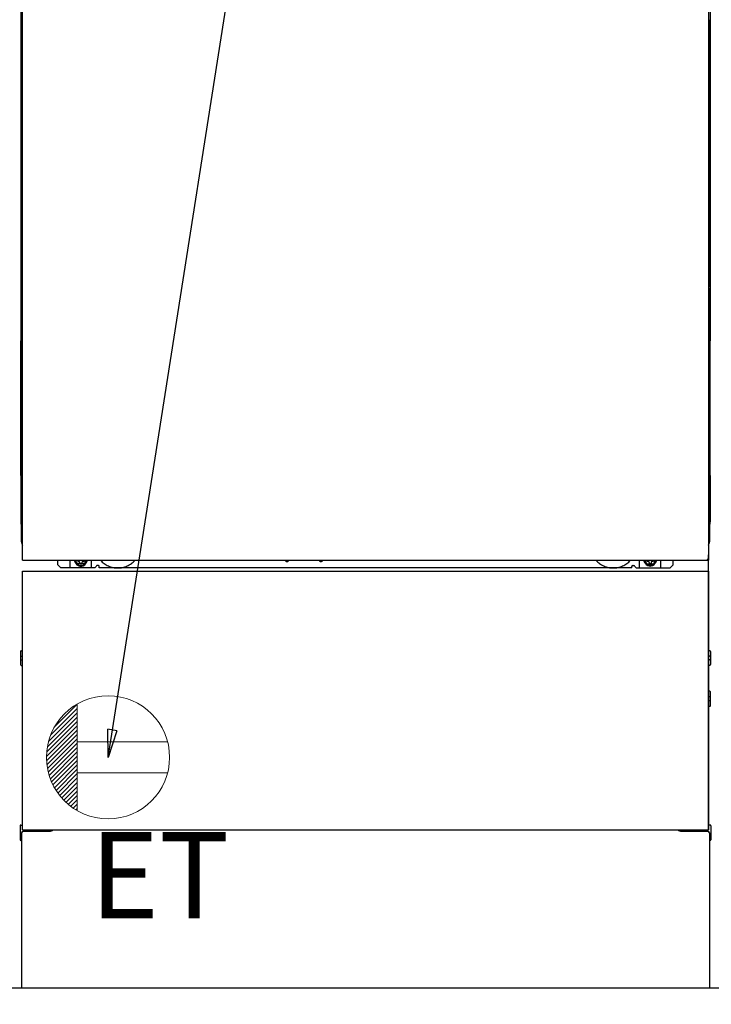
# Model space of a CAD drawing. Extents: x 28111 to 54233, y 210 to 8610.
# Drawn here: x 44153 to 44602, y 2025 to 2664 of the extents above; entities that cross this region are included whole.
import ezdxf

# ---------------------------------------------------------------- set-up
doc = ezdxf.new("R2010")
doc.units = 0
doc.header["$LTSCALE"] = 50
doc.header["$MEASUREMENT"] = 0
doc.linetypes.add('HIDDENNEW0', pattern=[4.5, 3, -1.5])
doc.linetypes.add('PHANTOM', pattern=[2.5, 1.25, -0.25, 0.25, -0.25, 0.25, -0.25])
doc.layers.get('0').update_dxf_attribs({"linetype": 'CONTINUOUS'})
for name, color, linetype in [('111-壁仕上', 3, 'CONTINUOUS'), ('120-キャビネット（外）', 7, 'CONTINUOUS'), ('150-機器', 8, 'CONTINUOUS'), ('160-文字', 254, 'CONTINUOUS'), ('166-寸法B', 11, 'CONTINUOUS')]:
    doc.layers.add(name, color=color, linetype=linetype)
doc.styles.add('KH001', font='txt')
doc.styles.add('ＭＳ ゴシック', font='txt', dxfattribs={"height": 10})
doc.dimstyles.new('KH1xx030', dxfattribs={"dimscale": 30, "dimtxt": 2, "dimasz": 0.6, "dimexe": 0.3, "dimexo": 1.2, "dimgap": 0.5, "dimtad": 3, "dimdec": 1, "dimdsep": 46, "dimlunit": 6, "dimtxsty": 'KH001', "dimblk": 'DOT', "dimcen": 1, "dimdle": 1, "dimclrd": 256, "dimclre": 256, "dimclrt": 256, "dimadec": 0, "dimazin": 0, "dimtfac": 1, "dimtdec": 1, "dimtix": 1, "dimtmove": 2, "dimatfit": 3, "dimldrblk": 'CLOSEDBLANK', "dimfxl": 1, "dimtolj": 1, "dimtzin": 0, "dimlwd": -1, "dimlwe": -1, "dimarcsym": 0})

# ---------------------------------------------------------------- blocks, each defined once
blk = doc.blocks.new('_Dot')
at = {"color": 0, "linetype": 'ByBlock', "lineweight": -2}
blk.add_line((-0.5, 0), (-1, 0), dxfattribs=at)
at = {"color": 0, "linetype": 'ByBlock', "const_width": 0.5}
blk.add_lwpolyline([(-0.25, 0, 1), (0.25, 0, 1)], format="xyb", close=True, dxfattribs=at)
blk = doc.blocks.new('*D90')
at = {"layer": '166-寸法B', "transparency": 16777216}
for p, q in [((43402.31, 1999.11), (43402.31, 1546.46)), ((45371.31, 1999.11), (45371.31, 1546.46)), ((45353.31, 1555.46), (43420.31, 1555.46))]:
    blk.add_line(p, q, dxfattribs=at)
at = {"layer": '166-寸法B', "transparency": 16777216, "xscale": 18, "yscale": 18, "zscale": 18, "rotation": 180}
blk.add_blockref('_Dot', (43402.31, 1555.46), dxfattribs=at)
at = {"layer": '166-寸法B', "transparency": 16777216, "xscale": 18, "yscale": 18, "zscale": 18}
blk.add_blockref('_Dot', (45371.31, 1555.46), dxfattribs=at)
at = {"layer": '166-寸法B', "transparency": 16777216, "insert": (44386.81, 1604.27), "char_height": 60, "attachment_point": 5, "style": 'KH001'}
blk.add_mtext('\\A1;1,969', dxfattribs=at)
blk = doc.blocks.new('_ClosedBlank')
at = {"color": 0, "linetype": 'ByBlock', "lineweight": -2}
for p, q in [((-1, 0.167), (0, 0)), ((-1, 0.167), (-1, -0.167)), ((0, 0), (-1, -0.167))]:
    blk.add_line(p, q, dxfattribs=at)
blk = doc.blocks.new('*D107')
at = {"layer": '166-寸法B', "transparency": 16777216}
for p, q in [((43402.31, 1999.11), (43402.31, 1411.46)), ((45374.31, 1999.11), (45374.31, 1411.46)), ((45356.31, 1420.46), (43420.31, 1420.46))]:
    blk.add_line(p, q, dxfattribs=at)
at = {"layer": '166-寸法B', "transparency": 16777216, "xscale": 18, "yscale": 18, "zscale": 18, "rotation": 180}
blk.add_blockref('_Dot', (43402.31, 1420.46), dxfattribs=at)
at = {"layer": '166-寸法B', "transparency": 16777216, "xscale": 18, "yscale": 18, "zscale": 18}
blk.add_blockref('_Dot', (45374.31, 1420.46), dxfattribs=at)
at = {"layer": '166-寸法B', "transparency": 16777216, "insert": (44388.31, 1469.27), "char_height": 60, "attachment_point": 5, "style": 'KH001'}
blk.add_mtext('\\A1;1,972', dxfattribs=at)
blk = doc.blocks.new('*D48')
at = {"layer": '166-寸法B', "transparency": 16777216}
for p, q in [((43402.31, 1999.11), (43402.31, 1814.69)), ((44377.31, 1999.11), (44377.31, 1814.69)), ((43420.31, 1823.69), (44359.31, 1823.69))]:
    blk.add_line(p, q, dxfattribs=at)
at = {"layer": '166-寸法B', "transparency": 16777216, "xscale": 18, "yscale": 18, "zscale": 18, "rotation": 180}
blk.add_blockref('_Dot', (43402.31, 1823.69), dxfattribs=at)
at = {"layer": '166-寸法B', "transparency": 16777216, "xscale": 18, "yscale": 18, "zscale": 18}
blk.add_blockref('_Dot', (44377.31, 1823.69), dxfattribs=at)
at = {"layer": '166-寸法B', "transparency": 16777216, "insert": (43889.81, 1868.69), "char_height": 60, "attachment_point": 5, "style": 'KH001'}
blk.add_mtext('\\A1;975', dxfattribs=at)

msp = doc.modelspace()

# ---------------------------------------------------------------- linework, layer by layer
at = {"layer": '111-壁仕上', "ltscale": 2}
msp.add_line((45779.07, 2035.11), (43402.31, 2035.11), dxfattribs=at)
at = {"layer": '120-キャビネット（外）', "color": 6}
msp.add_line((44602.31, 2035.11), (44152.31, 2035.11), dxfattribs=at)
at = {"layer": '150-機器', "color": 13}
for p, q in [((44154.31, 2313.11), (44154.31, 2854.11)), ((44600.31, 2854.11), (44600.31, 2313.11)), ((44154.31, 2313.11), (44600.31, 2313.11)), ((44154.31, 2306.11), (44600.31, 2306.11)), ((44154.31, 2138.11), (44154.31, 2306.11)), ((44600.31, 2306.11), (44600.31, 2138.11)), ((44154.31, 2138.11), (44600.31, 2138.11))]:
    msp.add_line(p, q, dxfattribs=at)
at = {"layer": '150-機器', "color": 13, "linetype": 'Continuous'}
for p, q in [((44153.3, 2847.62), (44153.3, 2623.62)), ((44601.3, 2847.62), (44601.3, 2623.62)), ((44153.84, 2664.27), (44153.84, 2651.07)), ((44154.31, 2664.27), (44153.84, 2664.27)), ((44600.76, 2664.27), (44600.31, 2664.27)), ((44600.76, 2651.07), (44600.76, 2664.27)), ((44153.82, 2648.77), (44153.8, 2648.27)), ((44153.81, 2648.39), (44153.8, 2648.25)), ((44153.8, 2647.74), (44153.8, 2648.25)), ((44153.81, 2647.88), (44153.8, 2647.74)), ((44153.81, 2648.74), (44153.82, 2649.11)), ((44153.86, 2648.52), (44153.81, 2648.39)), ((44153.86, 2648.01), (44153.81, 2647.88)), ((44153.82, 2649.11), (44153.83, 2649.53)), ((44153.83, 2648.89), (44153.82, 2648.77)), ((44153.83, 2649.53), (44153.84, 2650)), ((44153.88, 2649.02), (44153.83, 2648.89)), ((44153.84, 2651.03), (44153.84, 2651.07)), ((44154.31, 2651.07), (44153.84, 2651.07)), ((44153.84, 2650.5), (44153.84, 2651.03)), ((44153.84, 2650), (44153.84, 2650.5)), ((44153.93, 2648.64), (44153.86, 2648.52)), ((44153.93, 2648.13), (44153.86, 2648.01)), ((44153.95, 2649.14), (44153.88, 2649.02)), ((44154.03, 2648.75), (44153.93, 2648.64)), ((44154.03, 2648.24), (44153.93, 2648.13)), ((44154.05, 2649.25), (44153.95, 2649.14)), ((44154.16, 2648.85), (44154.03, 2648.75)), ((44154.16, 2648.34), (44154.03, 2648.24)), ((44154.17, 2649.34), (44154.05, 2649.25)), ((44154.3, 2648.92), (44154.16, 2648.85)), ((44154.3, 2648.41), (44154.16, 2648.34)), ((44154.31, 2649.42), (44154.17, 2649.34)), ((44600.76, 2651.07), (44600.31, 2651.07)), ((44600.41, 2649.36), (44600.31, 2649.41)), ((44600.44, 2648.85), (44600.31, 2648.92)), ((44600.44, 2648.34), (44600.31, 2648.41)), ((44600.53, 2649.26), (44600.41, 2649.36)), ((44600.57, 2648.75), (44600.44, 2648.85)), ((44600.57, 2648.24), (44600.44, 2648.34)), ((44600.64, 2649.16), (44600.53, 2649.26)), ((44600.67, 2648.64), (44600.57, 2648.75)), ((44600.67, 2648.13), (44600.57, 2648.24)), ((44600.72, 2649.04), (44600.64, 2649.16)), ((44600.74, 2648.52), (44600.67, 2648.64)), ((44600.74, 2648.01), (44600.67, 2648.13)), ((44600.76, 2648.91), (44600.72, 2649.04)), ((44600.78, 2648.39), (44600.74, 2648.52)), ((44600.78, 2647.88), (44600.74, 2648.01)), ((44600.76, 2651.07), (44600.76, 2650.55)), ((44600.76, 2650.55), (44600.76, 2650.04)), ((44600.76, 2650.04), (44600.77, 2649.57)), ((44600.78, 2648.77), (44600.76, 2648.91)), ((44600.77, 2649.57), (44600.77, 2649.14)), ((44600.77, 2649.14), (44600.78, 2648.77)), ((44600.78, 2648.77), (44600.78, 2648.74)), ((44600.8, 2648.27), (44600.78, 2648.77)), ((44600.8, 2648.25), (44600.78, 2648.39)), ((44600.8, 2647.74), (44600.78, 2647.88)), ((44600.8, 2648.25), (44600.8, 2647.74)), ((44153.8, 2646.97), (44153.8, 2647.74)), ((44153.8, 2494.07), (44153.8, 2646.97)), ((44154.31, 2646.97), (44153.8, 2646.97)), ((44600.8, 2646.97), (44600.31, 2646.97)), ((44600.8, 2647.74), (44600.8, 2646.97)), ((44600.8, 2646.97), (44600.8, 2494.07)), ((44153.3, 2623.62), (44153.3, 2455.62)), ((44601.3, 2623.62), (44601.3, 2455.62)), ((44153.8, 2493.29), (44153.8, 2494.07)), ((44154.31, 2494.07), (44153.8, 2494.07)), ((44153.8, 2492.78), (44153.8, 2493.29)), ((44153.8, 2493.29), (44153.81, 2493.16)), ((44153.8, 2492.78), (44153.8, 2492.65)), ((44153.81, 2492.57), (44153.8, 2492.65)), ((44153.81, 2493.16), (44153.86, 2493.03)), ((44153.82, 2492.27), (44153.81, 2492.57)), ((44153.82, 2491.9), (44153.82, 2492.27)), ((44153.83, 2491.47), (44153.82, 2491.9)), ((44153.84, 2490.99), (44153.83, 2491.47)), ((44153.84, 2490.49), (44153.84, 2490.99)), ((44153.84, 2489.97), (44153.84, 2490.49)), ((44153.84, 2489.97), (44153.84, 2476.77)), ((44154.31, 2489.97), (44153.84, 2489.97)), ((44153.86, 2493.03), (44153.93, 2492.91)), ((44153.93, 2492.91), (44154.03, 2492.79)), ((44154.03, 2492.79), (44154.16, 2492.7)), ((44154.16, 2492.7), (44154.3, 2492.62)), ((44600.8, 2494.07), (44600.31, 2494.07)), ((44600.31, 2492.63), (44600.44, 2492.7)), ((44600.31, 2492.12), (44600.44, 2492.19)), ((44600.31, 2491.63), (44600.43, 2491.69)), ((44600.43, 2491.69), (44600.55, 2491.79)), ((44600.44, 2492.7), (44600.57, 2492.79)), ((44600.44, 2492.19), (44600.57, 2492.29)), ((44600.55, 2491.79), (44600.65, 2491.9)), ((44600.57, 2492.79), (44600.67, 2492.91)), ((44600.57, 2492.29), (44600.67, 2492.4)), ((44600.65, 2491.9), (44600.72, 2492.02)), ((44600.67, 2492.91), (44600.74, 2493.03)), ((44600.67, 2492.4), (44600.74, 2492.52)), ((44600.72, 2492.02), (44600.77, 2492.15)), ((44600.74, 2493.03), (44600.78, 2493.16)), ((44600.74, 2492.52), (44600.78, 2492.65)), ((44600.77, 2491.51), (44600.76, 2491.03)), ((44600.76, 2491.03), (44600.76, 2490.53)), ((44600.76, 2476.77), (44600.76, 2489.97)), ((44600.78, 2492.29), (44600.77, 2491.93)), ((44600.77, 2492.15), (44600.78, 2492.26)), ((44600.77, 2491.93), (44600.77, 2491.51)), ((44600.78, 2493.16), (44600.8, 2493.29)), ((44600.78, 2492.65), (44600.8, 2492.78)), ((44600.78, 2492.26), (44600.8, 2492.76)), ((44600.8, 2494.07), (44600.8, 2493.29)), ((44600.8, 2493.29), (44600.8, 2492.78)), ((44153.82, 2474.81), (44153.83, 2475.23)), ((44153.83, 2475.23), (44153.84, 2475.7)), ((44153.84, 2476.73), (44153.84, 2476.77)), ((44154.31, 2476.77), (44153.84, 2476.77)), ((44153.84, 2476.2), (44153.84, 2476.73)), ((44153.84, 2475.7), (44153.84, 2476.2)), ((44600.76, 2476.77), (44600.31, 2476.77)), ((44600.76, 2476.77), (44600.76, 2476.25)), ((44600.76, 2476.25), (44600.76, 2475.74)), ((44600.76, 2475.74), (44600.77, 2475.27)), ((44600.77, 2475.27), (44600.77, 2474.84)), ((44153.82, 2474.47), (44153.8, 2473.97)), ((44153.81, 2474.09), (44153.8, 2473.95)), ((44153.8, 2473.44), (44153.8, 2473.95)), ((44153.81, 2473.58), (44153.8, 2473.44)), ((44153.8, 2472.67), (44153.8, 2473.44)), ((44153.8, 2325.12), (44153.8, 2472.67)), ((44154.31, 2472.67), (44153.8, 2472.67)), ((44153.81, 2474.44), (44153.82, 2474.81)), ((44153.86, 2474.22), (44153.81, 2474.09)), ((44153.86, 2473.71), (44153.81, 2473.58)), ((44153.83, 2474.59), (44153.82, 2474.47)), ((44153.88, 2474.72), (44153.83, 2474.59)), ((44153.93, 2474.34), (44153.86, 2474.22)), ((44153.93, 2473.83), (44153.86, 2473.71)), ((44153.95, 2474.84), (44153.88, 2474.72)), ((44154.03, 2474.45), (44153.93, 2474.34)), ((44154.03, 2473.94), (44153.93, 2473.83)), ((44154.05, 2474.95), (44153.95, 2474.84)), ((44154.16, 2474.55), (44154.03, 2474.45)), ((44154.16, 2474.04), (44154.03, 2473.94)), ((44154.17, 2475.04), (44154.05, 2474.95)), ((44154.3, 2474.62), (44154.16, 2474.55)), ((44154.3, 2474.11), (44154.16, 2474.04)), ((44154.31, 2475.12), (44154.17, 2475.04)), ((44600.41, 2475.06), (44600.31, 2475.11)), ((44600.44, 2474.55), (44600.31, 2474.62)), ((44600.44, 2474.04), (44600.31, 2474.11)), ((44600.8, 2472.67), (44600.31, 2472.67)), ((44600.53, 2474.96), (44600.41, 2475.06)), ((44600.57, 2474.45), (44600.44, 2474.55)), ((44600.57, 2473.94), (44600.44, 2474.04)), ((44600.64, 2474.86), (44600.53, 2474.96)), ((44600.67, 2474.34), (44600.57, 2474.45)), ((44600.67, 2473.83), (44600.57, 2473.94)), ((44600.72, 2474.74), (44600.64, 2474.86)), ((44600.74, 2474.22), (44600.67, 2474.34)), ((44600.74, 2473.71), (44600.67, 2473.83)), ((44600.76, 2474.61), (44600.72, 2474.74)), ((44600.78, 2474.09), (44600.74, 2474.22)), ((44600.78, 2473.58), (44600.74, 2473.71)), ((44600.78, 2474.47), (44600.76, 2474.61)), ((44600.77, 2474.84), (44600.78, 2474.47)), ((44600.78, 2474.47), (44600.78, 2474.44)), ((44600.8, 2473.97), (44600.78, 2474.47)), ((44600.8, 2473.95), (44600.78, 2474.09)), ((44600.8, 2473.95), (44600.8, 2473.44)), ((44600.8, 2473.44), (44600.8, 2472.67)), ((44600.8, 2472.67), (44600.8, 2325.14)), ((44153.3, 2368.12), (44153.3, 2455.62)), ((44601.3, 2368.12), (44601.3, 2455.62)), ((44153.3, 2368.12), (44153.3, 2338.12)), ((44601.3, 2368.12), (44601.3, 2338.12)), ((44154.31, 2325.12), (44153.8, 2325.12)), ((44600.3, 2325.14), (44600.8, 2325.14)), ((44600.3, 2138.11), (44600.3, 2316.62)), ((44177.3, 2310.12), (44177.3, 2313.11)), ((44179.3, 2308.12), (44177.3, 2310.12)), ((44185.3, 2308.12), (44185.3, 2313.11)), ((44190.25, 2313.11), (44190.25, 2312.27)), ((44190.25, 2312.27), (44190.95, 2312.27)), ((44191.75, 2311.47), (44191.75, 2310.77)), ((44191.75, 2310.77), (44192.95, 2310.77)), ((44192.95, 2311.47), (44192.95, 2310.77)), ((44193.75, 2312.27), (44194.45, 2312.27)), ((44194.45, 2313.11), (44194.45, 2312.27)), ((44199.3, 2308.12), (44199.3, 2313.11)), ((44201.3, 2308.12), (44202.3, 2309.12)), ((44203.8, 2309.62), (44202.8, 2309.62)), ((44204.3, 2308.12), (44204.3, 2309.12)), ((44325.37, 2313.11), (44325.35, 2312.98)), ((44325.85, 2312.43), (44326.78, 2312.43)), ((44327.26, 2313.11), (44327.27, 2312.98)), ((44347.37, 2313.11), (44347.35, 2312.98)), ((44347.85, 2312.43), (44348.78, 2312.43)), ((44349.26, 2313.11), (44349.27, 2312.98)), ((44550.3, 2308.12), (44550.3, 2309.12)), ((44550.8, 2309.62), (44551.8, 2309.62)), ((44553.3, 2308.12), (44552.3, 2309.12)), ((44555.3, 2308.12), (44555.3, 2313.11)), ((44560.2, 2313.11), (44560.2, 2312.52)), ((44560.2, 2312.52), (44560.9, 2312.52)), ((44561.7, 2311.72), (44561.7, 2311.02)), ((44561.7, 2311.02), (44562.9, 2311.02)), ((44562.9, 2311.72), (44562.9, 2311.02)), ((44563.7, 2312.52), (44564.4, 2312.52)), ((44564.4, 2313.11), (44564.4, 2312.52)), ((44569.3, 2308.12), (44569.3, 2313.12)), ((44575.3, 2308.12), (44577.3, 2310.12)), ((44577.3, 2310.12), (44577.3, 2313.11)), ((44201.3, 2308.12), (44179.3, 2308.12)), ((44550.3, 2308.12), (44204.3, 2308.12)), ((44553.3, 2308.12), (44575.3, 2308.12)), ((44153.1, 2253.87), (44153.1, 2245.37)), ((44153.6, 2254.37), (44154.3, 2254.38)), ((44601, 2254.37), (44600.3, 2254.38)), ((44601.5, 2253.87), (44601.5, 2245.37)), ((44153.6, 2250.87), (44154.3, 2250.87)), ((44153.6, 2248.37), (44154.3, 2248.37)), ((44601, 2250.87), (44600.3, 2250.87)), ((44601, 2248.37), (44600.3, 2248.37)), ((44153.6, 2244.87), (44154.3, 2244.86)), ((44601, 2244.87), (44600.3, 2244.86)), ((44601.01, 2228.13), (44600.32, 2228.14)), ((44601.5, 2218.61), (44601.5, 2227.63)), ((44601, 2224.37), (44600.3, 2224.37)), ((44601, 2221.87), (44600.3, 2221.87)), ((44601.01, 2218.11), (44600.3, 2218.1)), ((44152.8, 2140.63), (44152.8, 2131.61)), ((44153.29, 2141.13), (44154.3, 2141.15)), ((44154.8, 2137.12), (44172, 2137.12)), ((44582.6, 2137.12), (44599.8, 2137.12)), ((44601.31, 2141.13), (44600.3, 2141.15)), ((44601.8, 2140.63), (44601.8, 2131.61)), ((44153.29, 2131.11), (44153.8, 2131.1)), ((44153.8, 2136.12), (44153.8, 2035.11)), ((44600.8, 2136.12), (44600.8, 2103.12)), ((44601.31, 2131.11), (44600.8, 2131.1)), ((44600.8, 2103.12), (44600.8, 2035.11)), ((44600.8, 2035.11), (44153.8, 2035.11))]:
    msp.add_line(p, q, dxfattribs=at)
at = {"layer": '150-機器', "color": 13, "linetype": 'HIDDENNEW0'}
for p, q in [((44194.4, 2310.87), (44190.3, 2310.87)), ((44560.2, 2310.87), (44564.3, 2310.87)), ((44166.3, 2138.11), (44166.3, 2137.12)), ((44167.3, 2138.11), (44167.3, 2137.12)), ((44587.3, 2138.11), (44587.3, 2137.12)), ((44588.3, 2138.11), (44588.3, 2137.12))]:
    msp.add_line(p, q, dxfattribs=at)
at = {"layer": '150-機器', "color": 13, "linetype": 'Continuous'}
for centre, radius, start, end in [((44173.3, 2338.12), 20, 180.00046, 192.83839), ((44581.3, 2338.12), 20, 347.16154, 0.00076), ((44158.8, 2325.12), 5, 180, 206.12594), ((44595.8, 2325.14), 5, 334.15807, 360), ((44190.3, 2313.12), 2.25, 180.1379, 236.25101), ((44192.35, 2312.87), 3.75, 176.22974, 180), ((44192.35, 2312.87), 3.75, 180, 0), ((44192.35, 2312.87), 3.25, 175.64866, 180), ((44192.35, 2312.87), 3.25, 180, 0), ((44190.95, 2311.47), 0.8, 0.00001, 89.99999), ((44193.75, 2311.47), 0.8, 90.00001, 179.99999), ((44194.3, 2313.12), 2.25, 303.74899, 359.8621), ((44192.35, 2312.87), 3.25, 0, 4.35134), ((44192.35, 2312.87), 3.75, 0, 3.77026), ((44202.8, 2309.12), 0.5, 90, 180), ((44203.8, 2309.12), 0.5, 0, 90), ((44325.85, 2312.93), 0.5, 174.12893, 269.97401), ((44326.78, 2312.93), 0.5, 270.00307, 5.84816), ((44347.85, 2312.93), 0.5, 174.12893, 269.97401), ((44348.78, 2312.93), 0.5, 270.00307, 5.84816), ((44550.8, 2309.12), 0.5, 90, 180), ((44551.8, 2309.12), 0.5, 0, 90), ((44560.3, 2313.12), 2.25, 180.1379, 236.25101), ((44562.3, 2313.12), 3.75, 180.08274, 359.91726), ((44562.3, 2313.12), 3.25, 180.09547, 359.90453), ((44560.9, 2311.72), 0.8, 0.00001, 89.99999), ((44563.7, 2311.72), 0.8, 90.00001, 179.99999), ((44564.3, 2313.12), 2.25, 303.74899, 359.8621), ((44153.6, 2253.87), 0.5, 90.3838, 179.98407), ((44601, 2253.87), 0.5, 359.99286, 89.59313), ((44153.6, 2250.37), 0.5, 90, 180), ((44153.6, 2248.87), 0.5, 180, 270), ((44153.6, 2245.37), 0.5, 180.01593, 269.6162), ((44601, 2250.37), 0.5, 0, 90), ((44601, 2248.87), 0.5, 270, 360), ((44601, 2245.37), 0.5, 270.40687, 0.00714), ((44601, 2227.63), 0.5, 359.99416, 88.84839), ((44601, 2223.87), 0.5, 0, 90), ((44601, 2222.37), 0.5, 270, 360), ((44601, 2218.61), 0.5, 271.15161, 0.00584), ((44153.3, 2140.63), 0.5, 91.15161, 180.00584), ((44154.8, 2136.12), 1, 90, 180), ((44172, 2140.12), 3, 270, 318.05078), ((44582.6, 2140.12), 3, 221.94922, 270), ((44599.8, 2136.12), 1, 0, 90), ((44601.3, 2140.63), 0.5, 359.99416, 88.84839), ((44153.3, 2131.61), 0.5, 179.99416, 268.84839), ((44601.3, 2131.61), 0.5, 271.15161, 0.00584)]:
    msp.add_arc(centre, radius, start, end, dxfattribs=at)
at = {"layer": '150-機器', "color": 13, "linetype": 'HIDDENNEW0'}
for centre, radius, start, end in [((44190.3, 2313.12), 2.25, 236.25101, 270), ((44194.3, 2313.12), 2.25, 270, 303.74899), ((44216.3, 2323.12), 15, 221.83807, 318.16193), ((44538.3, 2323.12), 15, 221.83807, 318.16193), ((44560.3, 2313.12), 2.25, 236.25101, 270), ((44564.3, 2313.12), 2.25, 270, 303.74899), ((44216.3, 2323.12), 15, 262.83437, 277.16563), ((44538.3, 2323.12), 15, 262.83437, 277.16563)]:
    msp.add_arc(centre, radius, start, end, dxfattribs=at)
at = {"layer": '150-機器', "color": 13, "linetype": 'PHANTOM'}
msp.add_arc((44598.3, 2315.12), 2, 270, 0, dxfattribs=at)
at = {"layer": '160-文字', "color": 4, "linetype": 'Continuous', "lineweight": 20}
for p, q in [((44175.36, 2205.14), (44189.95, 2219.74)), ((44189.98, 2219.76), (44189.98, 2150.47)), ((44171.35, 2195.48), (44189.98, 2214.11)), ((44172.73, 2199.69), (44189.98, 2216.94)), ((44170.13, 2188.61), (44189.98, 2208.45)), ((44170.55, 2191.86), (44189.98, 2211.28)), ((44169.98, 2185.63), (44189.98, 2205.63)), ((44170.04, 2182.86), (44189.98, 2202.8)), ((44170.28, 2180.26), (44189.98, 2199.97)), ((44170.65, 2177.81), (44189.98, 2197.14)), ((44171.16, 2175.49), (44189.98, 2194.31)), ((44248.71, 2195.12), (44189.98, 2195.12)), ((44171.77, 2173.28), (44189.98, 2191.48)), ((44172.49, 2171.17), (44189.98, 2188.66)), ((44173.3, 2169.15), (44189.98, 2185.83)), ((44174.2, 2167.22), (44189.98, 2183)), ((44175.19, 2165.38), (44189.98, 2180.17)), ((44176.25, 2163.61), (44189.98, 2177.34)), ((44248.71, 2175.11), (44189.98, 2175.11)), ((44177.39, 2161.92), (44189.98, 2174.51)), ((44178.6, 2160.31), (44189.98, 2171.69)), ((44179.89, 2158.76), (44189.98, 2168.86)), ((44181.24, 2157.29), (44189.98, 2166.03)), ((44182.67, 2155.89), (44189.98, 2163.2)), ((44184.17, 2154.56), (44189.98, 2160.37)), ((44185.74, 2153.3), (44189.98, 2157.54)), ((44187.38, 2152.11), (44189.98, 2154.71)), ((44189.09, 2151), (44189.98, 2151.89))]:
    msp.add_line(p, q, dxfattribs=at)
msp.add_circle((44209.98, 2185.11), 40, dxfattribs=at)

# ---------------------------------------------------------------- texts
at = {"layer": '160-文字', "color": 4, "lineweight": 0, "insert": (44288.9, 2136.55), "char_height": 56, "attachment_point": 3, "line_spacing_factor": 0.782827, "style": 'ＭＳ ゴシック'}
msp.add_mtext('ET', dxfattribs=at)

# ---------------------------------------------------------------- dimensions: what is measured, and where the dimension line sits
at = {"layer": '166-寸法B'}
dim = msp.add_linear_dim(base=(43402.31, 1555.46), p1=(45371.31, 2035.11), p2=(43402.31, 2035.11), angle=180, dimstyle='KH1xx030', dxfattribs=at)
dim.commit()
dim.dimension.update_dxf_attribs({"geometry": '*D90', "text_midpoint": (44386.81, 1604.27)})
dim = msp.add_linear_dim(base=(43402.31, 1420.46), p1=(45374.31, 2035.11), p2=(43402.31, 2035.11), dimstyle='KH1xx030', override={"dimtmove": 1}, dxfattribs=at)
dim.commit()
dim.dimension.update_dxf_attribs({"geometry": '*D107', "text_midpoint": (44388.31, 1469.27)})
dim = msp.add_linear_dim(base=(44377.31, 1823.69), p1=(43402.31, 2035.11), p2=(44377.31, 2035.11), dimstyle='KH1xx030', dxfattribs=at)
dim.commit()
dim.dimension.update_dxf_attribs({"geometry": '*D48', "text_midpoint": (43889.81, 1868.69)})

# ---------------------------------------------------------------- leaders
at = {"layer": '160-文字', "annotation_type": 0, "has_hookline": 1, "hookline_direction": 0, "text_width": 1319.09}
msp.add_leader([(44209.98, 2185.11), (44374.67, 3233.53), (44392.67, 3233.53)], dimstyle='KH1xx030', override={"dimgap": 0.5, "dimtad": 1}, dxfattribs=at)

doc.saveas('drawing.dxf')
